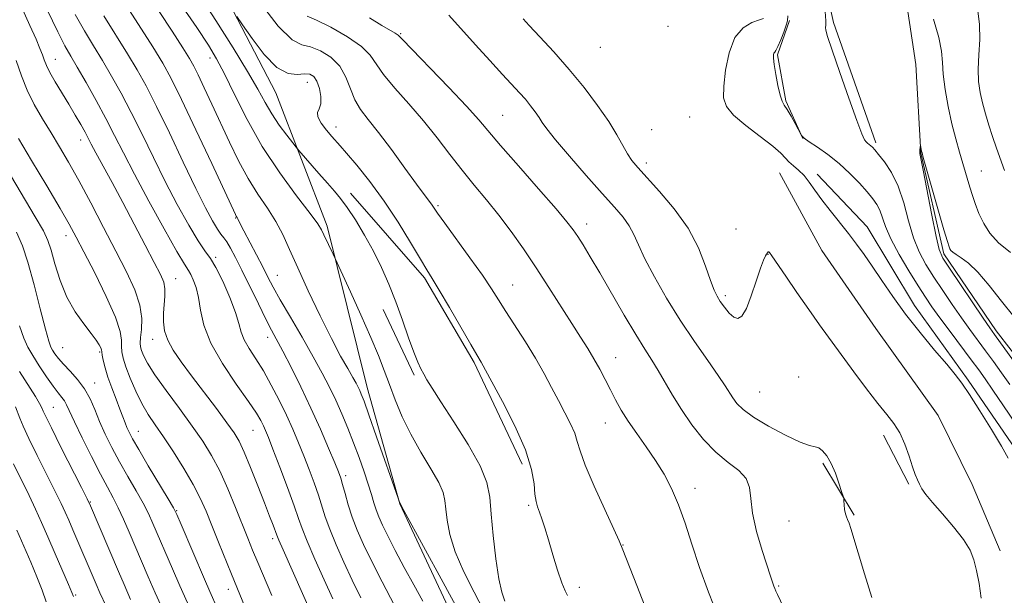
# Model space of a CAD drawing. Extents: x 2069800 to 2072700, y 322300 to 325200.
# Drawn here: x 2070608 to 2070830, y 322853 to 322983 of the extents above; entities that cross this region are included whole.
import ezdxf

# ---------------------------------------------------------------- set-up
doc = ezdxf.new("R2010")
doc.units = 0
doc.header["$MEASUREMENT"] = 0
doc.linetypes.add('rvrstm', pattern=[117.1, 50, -3.9, 0.5, -3.9, 0.5, -3.9, 0.5, -3.9, 50])
for name, color, linetype, lineweight in [('DTM HARD BREAKLINE', 7, 'Continuous', 0), ('DTM SPOT ELEVATION', 2, 'Continuous', 13), ('INDEX CONTOUR', 41, 'Continuous', 13), ('INTERMEDIATE CONTOUR', 44, 'Continuous', 0), ('STREAM - RIVER SINGLE LINE', 142, 'rvrstm', 0)]:
    doc.layers.add(name, color=color, linetype=linetype, lineweight=lineweight)

msp = doc.modelspace()

# ---------------------------------------------------------------- linework, layer by layer
at = {"layer": 'DTM HARD BREAKLINE'}
for points in [[(2070552.05, 323159.01, 1008.06), (2070571.32, 323135.15, 1007.6), (2070585.08, 323111.33, 1007.23), (2070603.04, 323081.98, 1007.05), (2070615.52, 323056.48, 1006.68), (2070628.86, 323032.24, 1007.51), (2070643.48, 323009.26, 1008.88), (2070665.55, 322966.75, 1010.81), (2070677.14, 322936.6, 1013.65), (2070686.15, 322900.13, 1015.39), (2070693.54, 322873.82, 1016.03), (2070707.26, 322844.5, 1016.86), (2070727.3, 322811.74, 1016.4), (2070740.2, 322785.39, 1015.03), (2070753.52, 322759.04, 1013.7), (2070769.75, 322726.31, 1013.65), (2070782.62, 322696.58, 1012.87), (2070797.15, 322663.87, 1012.37), (2070801.83, 322650.58, 1011.77)], [(2070801.18, 322955.42, 993.68), (2070791.61, 322982.65, 993.68), (2070786.9, 323004.05, 994.12), (2070779.56, 323030.82, 995.15), (2070769.53, 323054.94, 995.41), (2070755.4, 323069.3, 995.99), (2070742.6, 323081.87, 997.46), (2070726.68, 323093.14, 996.57), (2070718.31, 323103.89, 995.28)], [(2070781.64, 322983.1, 995.88), (2070778.98, 322975.33, 995.81), (2070780.84, 322964.92, 995.81), (2070784.66, 322956.44, 996.02)], [(2070779.4, 322948.69, 998.94), (2070789, 322931.08, 999.08), (2070801.19, 322913.44, 999.15), (2070815.31, 322893.83, 999.43), (2070822.97, 322878.18, 999.36), (2070829.34, 322863.19, 999.5)], [(2070787.96, 322948.37, 997.53), (2070799.21, 322936.47, 997.38), (2070809.96, 322918.66, 997.48), (2070822.08, 322901.76, 997.78), (2070835.54, 322882.12, 997.58), (2070843.98, 322859.79, 996.94), (2070853.36, 322841.09, 996.4), (2070867.27, 322821.45, 995.61), (2070876.22, 322805.48, 994.88), (2070881.98, 322788.17, 994.63), (2070893.4, 322742.66, 994.24), (2070905, 322718.04, 993.69), (2070916.68, 322702.5, 993.35), (2070930.21, 322691.48, 992.71), (2070945.09, 322678.64, 992.56), (2070956.32, 322664.92, 992.37), (2070966.15, 322650.09, 991.93)], [(2070682.38, 322944.08, 1011.44), (2070699.15, 322924.9, 1010.3), (2070710.41, 322905.76, 1010.25), (2070721.22, 322882.81, 1010.53)], [(2070689.78, 322917.78, 1012.77), (2070696.84, 322902.91, 1012.31)], [(2070802.93, 322889.39, 1000.26), (2070808.68, 322878.3, 1000.12)], [(2070789.24, 322883.01, 1002.28), (2070796.28, 322871.26, 1001.86)]]:
    msp.add_polyline3d(points, dxfattribs=at)
at = {"layer": 'DTM SPOT ELEVATION'}
for p in [(2070754.21, 322981.74, 999.05), (2070693.74, 322980.09, 1003.85), (2070738.88, 322977.05, 998.65), (2070650.63, 322974.64, 1014.6), (2070615.68, 322974.29, 1025.2), (2070672.65, 322969.14, 1010.75), (2070716.8, 322961.67, 1003.05), (2070759.13, 322961.24, 999.25), (2070679.16, 322958.99, 1009.45), (2070750.5, 322958.4, 998.95), (2070621.4, 322956.1, 1026.6), (2070749.31, 322950.9, 999.55), (2070825.02, 322949.09, 994.85), (2070702.23, 322941.26, 1007.75), (2070656.45, 322938.47, 1018.1), (2070735.82, 322937.08, 1003.45), (2070618.05, 322934.45, 1030.6), (2070769.57, 322935.94, 998.65), (2070776.84, 322930.22, 1000.05), (2070651.92, 322929.57, 1021.8), (2070665.84, 322925.52, 1017.1), (2070642.88, 322924.75, 1025.2), (2070719.09, 322923.28, 1007.15), (2070767.19, 322920.89, 999.65), (2070637.64, 322911.04, 1026.6), (2070663.66, 322911.45, 1020.6), (2070617.31, 322909.14, 1033), (2070625.68, 322908.18, 1032.2), (2070742.39, 322906.87, 1005.25), (2070624.59, 322901.13, 1033.3), (2070783.74, 322902.51, 1000.95), (2070774.95, 322899.15, 1000.95), (2070615.23, 322895.61, 1037.1), (2070740.06, 322892.12, 1006.75), (2070634.44, 322890.23, 1031.2), (2070660.39, 322890.45, 1024.9), (2070681.35, 322880.21, 1019.6), (2070760.33, 322877.35, 1005.45), (2070623.56, 322874.27, 1037.9), (2070643.07, 322872.3, 1031.9), (2070722.73, 322873.5, 1010.25), (2070781.58, 322869.98, 1002.85), (2070664.79, 322865.95, 1026.4), (2070743.99, 322864.55, 1007.95), (2070654.77, 322854.48, 1030.6), (2070734.19, 322854.95, 1009.55), (2070779.25, 322855.27, 1003.85), (2070620.29, 322853.26, 1041.8)]:
    msp.add_point(p, dxfattribs=at)
at = {"layer": 'INDEX CONTOUR'}
for points in [[(2070694.208, 322847.245, 1020), (2070689.573, 322856.207, 1020), (2070687.241, 322860.78, 1020), (2070685.374, 322864.622, 1020), (2070683.94, 322867.86, 1020), (2070682.819, 322870.788, 1020), (2070681.909, 322873.613, 1020), (2070681.182, 322876.172, 1020), (2070680.634, 322878.212, 1020), (2070680.216, 322879.644, 1020), (2070679.709, 322881.037, 1020), (2070678.852, 322883.123, 1020), (2070677.453, 322886.437, 1020), (2070675.599, 322890.711, 1020), (2070673.445, 322895.48, 1020), (2070671.159, 322900.285, 1020), (2070668.969, 322904.702, 1020), (2070667.116, 322908.314, 1020), (2070664.579, 322913.071, 1020), (2070663.273, 322915.602, 1020), (2070661.57, 322919.046, 1020), (2070657.86, 322926.64, 1020), (2070656.4, 322929.54, 1020), (2070655.279, 322931.642, 1020), (2070654.427, 322933.069, 1020), (2070653.761, 322933.995, 1020), (2070653.122, 322934.8, 1020), (2070652.336, 322935.917, 1020), (2070651.232, 322937.768, 1020), (2070649.656, 322940.718, 1020), (2070647.459, 322945.123, 1020), (2070644.6, 322951.079, 1020), (2070641.466, 322957.659, 1020), (2070638.558, 322963.677, 1020), (2070636.216, 322968.283, 1020), (2070634.17, 322971.973, 1020), (2070631.996, 322975.576, 1020), (2070626.645, 322984.124, 1020)], [(2070731.463, 322853.15, 1010), (2070730.916, 322854.169, 1010), (2070730.175, 322855.982, 1010), (2070729.212, 322858.867, 1010), (2070728.151, 322862.33, 1010), (2070727.149, 322865.686, 1010), (2070726.33, 322868.386, 1010), (2070725.682, 322870.434, 1010), (2070725.159, 322871.969, 1010), (2070724.724, 322873.172, 1010), (2070724.378, 322874.387, 1010), (2070724.128, 322875.994, 1010), (2070723.911, 322878.34, 1010), (2070723.349, 322881.626, 1010), (2070721.99, 322886.013, 1010), (2070719.596, 322891.446, 1010), (2070716.771, 322896.996, 1010), (2070711.946, 322905.87, 1010), (2070710.955, 322907.523, 1010), (2070709.583, 322909.875, 1010), (2070704.767, 322918.223, 1010), (2070702.47, 322922.163, 1010), (2070700.909, 322924.76, 1010), (2070699.69, 322926.731, 1010), (2070698.204, 322929.171, 1010), (2070695.992, 322932.878, 1010), (2070693.173, 322937.471, 1010), (2070690.011, 322942.269, 1010), (2070686.789, 322946.666, 1010), (2070683.845, 322950.351, 1010), (2070681.537, 322953.086, 1010), (2070680.08, 322954.768, 1010), (2070678.215, 322956.872, 1010), (2070676.997, 322958.292, 1010), (2070675.773, 322959.892, 1010), (2070674.988, 322961.309, 1010), (2070674.941, 322962.307, 1010), (2070675.33, 322963.159, 1010), (2070675.704, 322964.266, 1010), (2070675.705, 322965.888, 1010), (2070675.363, 322967.732, 1010), (2070674.802, 322969.364, 1010), (2070674.109, 322970.441, 1010), (2070673.209, 322970.972, 1010), (2070671.99, 322971.053, 1010), (2070670.357, 322970.89, 1010), (2070668.289, 322971.116, 1010), (2070665.783, 322972.472, 1010), (2070662.925, 322975.38, 1010), (2070660.15, 322978.983, 1010), (2070657.98, 322982.103, 1010), (2070656.719, 322983.964, 1010)], [(2070825.036, 322852.48, 1000), (2070824.536, 322855.833, 1000), (2070823.993, 322858.759, 1000), (2070823.392, 322861.175, 1000), (2070822.493, 322863.381, 1000), (2070821.003, 322865.774, 1000), (2070818.771, 322868.604, 1000), (2070816.239, 322871.542, 1000), (2070813.999, 322874.114, 1000), (2070812.493, 322875.969, 1000), (2070811.598, 322877.257, 1000), (2070811.043, 322878.251, 1000), (2070810.588, 322879.222, 1000), (2070810.111, 322880.442, 1000), (2070809.514, 322882.178, 1000), (2070808.722, 322884.575, 1000), (2070807.742, 322887.291, 1000), (2070806.598, 322889.858, 1000), (2070805.285, 322891.977, 1000), (2070803.682, 322894.019, 1000), (2070801.641, 322896.525, 1000), (2070799.089, 322899.858, 1000), (2070796.258, 322903.693, 1000), (2070788.491, 322914.302, 1000), (2070786.011, 322917.773, 1000), (2070783.364, 322921.584, 1000), (2070780.85, 322925.264, 1000), (2070777.714, 322929.903, 1000), (2070777.185, 322930.643, 1000), (2070776.978, 322930.816, 1000), (2070776.834, 322930.768, 1000), (2070776.678, 322930.588, 1000), (2070776.485, 322930.3, 1000), (2070776.218, 322929.858, 1000), (2070775.796, 322928.926, 1000), (2070775.127, 322927.097, 1000), (2070774.164, 322924.179, 1000), (2070773.036, 322920.843, 1000), (2070771.916, 322917.976, 1000), (2070770.929, 322916.279, 1000), (2070770.015, 322915.704, 1000), (2070769.067, 322916.017, 1000), (2070768.018, 322916.97, 1000), (2070766.959, 322918.262, 1000), (2070766.023, 322919.579, 1000), (2070765.289, 322920.745, 1000), (2070764.619, 322922.144, 1000), (2070763.82, 322924.3, 1000), (2070762.701, 322927.571, 1000), (2070761.068, 322931.664, 1000), (2070758.728, 322936.122, 1000), (2070755.63, 322940.506, 1000), (2070752.291, 322944.455, 1000), (2070747.354, 322949.826, 1000), (2070746.033, 322951.426, 1000), (2070745.023, 322952.948, 1000), (2070742.631, 322957.248, 1000), (2070740.787, 322960.261, 1000), (2070738.285, 322963.895, 1000), (2070735.252, 322967.92, 1000), (2070731.876, 322972.046, 1000), (2070728.391, 322975.976, 1000), (2070725.209, 322979.392, 1000), (2070722.787, 322981.969, 1000), (2070721.428, 322983.503, 1000)], [(2070659.27, 322848.708, 1030), (2070655.472, 322857.97, 1030), (2070652.563, 322865.173, 1030), (2070651.044, 322868.962, 1030), (2070649.744, 322872.177, 1030), (2070648.447, 322875.103, 1030), (2070646.839, 322878.214, 1030), (2070644.726, 322881.82, 1030), (2070642.356, 322885.582, 1030), (2070640.096, 322888.995, 1030), (2070638.224, 322891.72, 1030), (2070636.663, 322894.061, 1030), (2070635.25, 322896.486, 1030), (2070633.871, 322899.311, 1030), (2070632.613, 322902.242, 1030), (2070631.621, 322904.834, 1030), (2070630.992, 322906.765, 1030), (2070630.68, 322908.201, 1030), (2070630.603, 322909.436, 1030), (2070630.613, 322910.802, 1030), (2070630.316, 322912.816, 1030), (2070629.255, 322916.038, 1030), (2070627.167, 322920.738, 1030), (2070624.563, 322926.036, 1030), (2070622.146, 322930.762, 1030), (2070620.386, 322934.15, 1030), (2070618.819, 322937.027, 1030), (2070616.747, 322940.628, 1030), (2070613.723, 322945.75, 1030), (2070610.317, 322951.468, 1030), (2070607.35, 322956.421, 1030)], [(2070627.128, 322850.694, 1040), (2070625.742, 322853.745, 1040), (2070624.885, 322855.678, 1040), (2070619.621, 322867.994, 1040), (2070618.699, 322870.122, 1040), (2070617.902, 322871.934, 1040), (2070616.992, 322873.902, 1040), (2070615.662, 322876.631, 1040), (2070611.583, 322884.781, 1040), (2070609.686, 322888.637, 1040), (2070608.419, 322891.36, 1040), (2070607.656, 322893.171, 1040), (2070606.674, 322895.784, 1040)]]:
    msp.add_polyline3d(points, dxfattribs=at)
at = {"layer": 'INTERMEDIATE CONTOUR'}
for points in [[(2070678.403, 322852.356, 1024), (2070676.43, 322856.665, 1024), (2070674.351, 322861.338, 1024), (2070672.606, 322865.404, 1024), (2070671.482, 322868.23, 1024), (2070670.657, 322870.542, 1024), (2070669.655, 322873.401, 1024), (2070668.15, 322877.516, 1024), (2070666.416, 322882.147, 1024), (2070664.877, 322886.199, 1024), (2070663.846, 322888.857, 1024), (2070663.205, 322890.429, 1024), (2070662.723, 322891.503, 1024), (2070662.148, 322892.646, 1024), (2070661.141, 322894.327, 1024), (2070659.34, 322896.994, 1024), (2070656.579, 322900.901, 1024), (2070653.474, 322905.528, 1024), (2070650.839, 322910.166, 1024), (2070649.271, 322914.231, 1024), (2070648.497, 322917.646, 1024), (2070648.032, 322920.465, 1024), (2070647.486, 322922.733, 1024), (2070646.87, 322924.473, 1024), (2070646.293, 322925.692, 1024), (2070645.763, 322926.574, 1024), (2070644.881, 322927.972, 1024), (2070643.148, 322930.906, 1024), (2070640.276, 322935.997, 1024), (2070636.825, 322942.267, 1024), (2070633.565, 322948.336, 1024), (2070631.063, 322953.171, 1024), (2070629.066, 322957.13, 1024), (2070627.115, 322960.917, 1024), (2070624.887, 322965.025, 1024), (2070622.603, 322969.089, 1024), (2070620.615, 322972.531, 1024), (2070619.142, 322975.043, 1024), (2070617.841, 322977.379, 1024), (2070616.232, 322980.56, 1024), (2070611.433, 322990.576, 1024)], [(2070717.291, 322851.836, 1012), (2070716.607, 322853.841, 1012), (2070715.93, 322856.91, 1012), (2070715.265, 322861.431, 1012), (2070714.671, 322866.647, 1012), (2070714.221, 322871.517, 1012), (2070713.888, 322875.326, 1012), (2070713.232, 322878.662, 1012), (2070711.711, 322882.439, 1012), (2070709.016, 322887.25, 1012), (2070705.773, 322892.406, 1012), (2070702.84, 322896.897, 1012), (2070700.876, 322899.969, 1012), (2070699.707, 322901.888, 1012), (2070698.967, 322903.179, 1012), (2070698.328, 322904.345, 1012), (2070697.623, 322905.838, 1012), (2070696.728, 322908.091, 1012), (2070695.558, 322911.38, 1012), (2070694.171, 322915.359, 1012), (2070692.664, 322919.523, 1012), (2070691.103, 322923.474, 1012), (2070689.444, 322927.232, 1012), (2070687.613, 322930.922, 1012), (2070685.587, 322934.595, 1012), (2070683.536, 322938.004, 1012), (2070681.687, 322940.829, 1012), (2070680.174, 322942.887, 1012), (2070678.779, 322944.547, 1012), (2070677.2, 322946.314, 1012), (2070675.253, 322948.52, 1012), (2070670.739, 322953.736, 1012), (2070670.14, 322954.459, 1012), (2070669.349, 322955.453, 1012), (2070667.999, 322957.179, 1012), (2070666.295, 322959.465, 1012), (2070664.588, 322961.98, 1012), (2070663.089, 322964.539, 1012), (2070661.443, 322967.551, 1012), (2070659.151, 322971.57, 1012), (2070655.883, 322976.931, 1012), (2070651.979, 322983.096, 1012), (2070647.947, 322989.307, 1012)], [(2070673.889, 322848.327, 1026), (2070667.161, 322863.467, 1026), (2070666.216, 322865.638, 1026), (2070665.756, 322866.761, 1026), (2070664.925, 322869, 1026), (2070664.132, 322871.082, 1026), (2070662.983, 322874.053, 1026), (2070661.472, 322877.911, 1026), (2070659.832, 322882.01, 1026), (2070658.358, 322885.548, 1026), (2070657.218, 322887.993, 1026), (2070656.074, 322889.919, 1026), (2070654.462, 322892.171, 1026), (2070652.078, 322895.349, 1026), (2070646.463, 322902.764, 1026), (2070644.127, 322905.902, 1026), (2070642.331, 322908.535, 1026), (2070641.087, 322910.835, 1026), (2070640.382, 322912.954, 1026), (2070640.104, 322914.967, 1026), (2070640.117, 322916.933, 1026), (2070640.445, 322920.748, 1026), (2070640.457, 322922.421, 1026), (2070640.165, 322923.919, 1026), (2070639.416, 322925.71, 1026), (2070638.054, 322928.378, 1026), (2070636.008, 322932.302, 1026), (2070633.521, 322937.041, 1026), (2070630.916, 322941.95, 1026), (2070628.489, 322946.455, 1026), (2070624.827, 322953.186, 1026), (2070623.801, 322955.114, 1026), (2070623.092, 322956.473, 1026), (2070622.377, 322957.81, 1026), (2070621.406, 322959.557, 1026), (2070620.168, 322961.711, 1026), (2070618.722, 322964.153, 1026), (2070615.655, 322969.234, 1026), (2070614.44, 322971.362, 1026), (2070613.655, 322972.949, 1026), (2070613.162, 322974.189, 1026), (2070612.741, 322975.365, 1026), (2070612.183, 322976.784, 1026), (2070611.298, 322978.844, 1026), (2070609.9, 322981.964, 1026), (2070607.909, 322986.315, 1026)], [(2070698.731, 322851.836, 1018), (2070696.695, 322855.507, 1018), (2070694.564, 322859.437, 1018), (2070692.533, 322863.269, 1018), (2070690.829, 322866.568, 1018), (2070689.609, 322869.029, 1018), (2070688.782, 322870.871, 1018), (2070688.188, 322872.444, 1018), (2070687.674, 322874.067, 1018), (2070687.122, 322875.944, 1018), (2070686.418, 322878.248, 1018), (2070685.48, 322881.087, 1018), (2070684.35, 322884.299, 1018), (2070683.098, 322887.656, 1018), (2070681.785, 322890.966, 1018), (2070680.437, 322894.17, 1018), (2070679.062, 322897.246, 1018), (2070677.643, 322900.23, 1018), (2070676.015, 322903.4, 1018), (2070673.982, 322907.096, 1018), (2070671.461, 322911.48, 1018), (2070668.818, 322916.005, 1018), (2070666.529, 322919.951, 1018), (2070664.925, 322922.828, 1018), (2070663.741, 322925.079, 1018), (2070662.561, 322927.377, 1018), (2070658.274, 322935.571, 1018), (2070657.494, 322937.112, 1018), (2070656.937, 322938.291, 1018), (2070656.808, 322938.533, 1018), (2070656.583, 322938.894, 1018), (2070656.396, 322939.264, 1018), (2070651.034, 322950.756, 1018), (2070647.453, 322958.384, 1018), (2070644.183, 322965.263, 1018), (2070641.851, 322969.974, 1018), (2070639.95, 322973.423, 1018), (2070637.686, 322977.099, 1018), (2070631.046, 322987.496, 1018)], [(2070712.45, 322849.795, 1014), (2070710.363, 322853.866, 1014), (2070708.071, 322858.456, 1014), (2070706.105, 322862.964, 1014), (2070704.864, 322866.886, 1014), (2070704.232, 322870.12, 1014), (2070703.958, 322872.66, 1014), (2070703.777, 322874.597, 1014), (2070703.361, 322876.406, 1014), (2070702.361, 322878.659, 1014), (2070700.562, 322881.769, 1014), (2070698.294, 322885.523, 1014), (2070696.016, 322889.55, 1014), (2070694.094, 322893.526, 1014), (2070692.527, 322897.306, 1014), (2070691.219, 322900.788, 1014), (2070690.041, 322903.983, 1014), (2070688.744, 322907.345, 1014), (2070687.038, 322911.437, 1014), (2070684.784, 322916.538, 1014), (2070682.406, 322921.77, 1014), (2070678.459, 322930.299, 1014), (2070676.407, 322934.652, 1014), (2070675.873, 322935.757, 1014), (2070675.023, 322937.101, 1014), (2070673.269, 322939.473, 1014), (2070670.233, 322943.44, 1014), (2070666.398, 322948.669, 1014), (2070662.463, 322954.606, 1014), (2070659.008, 322960.695, 1014), (2070656.154, 322966.363, 1014), (2070653.903, 322971.035, 1014), (2070652.142, 322974.44, 1014), (2070650.287, 322977.51, 1014), (2070647.64, 322981.486, 1014), (2070643.762, 322987.178, 1014)], [(2070749.578, 322849.198, 1008), (2070747.118, 322855.377, 1008), (2070744.013, 322863.404, 1008), (2070743.166, 322865.436, 1008), (2070741.944, 322868.115, 1008), (2070739.899, 322872.546, 1008), (2070737.506, 322877.839, 1008), (2070735.473, 322882.611, 1008), (2070734.305, 322885.84, 1008), (2070733.69, 322887.961, 1008), (2070733.11, 322889.771, 1008), (2070732.162, 322891.916, 1008), (2070730.882, 322894.433, 1008), (2070729.419, 322897.211, 1008), (2070727.878, 322900.165, 1008), (2070726.187, 322903.325, 1008), (2070724.23, 322906.751, 1008), (2070721.966, 322910.434, 1008), (2070717.558, 322917.314, 1008), (2070715.907, 322919.945, 1008), (2070714.307, 322922.455, 1008), (2070712.246, 322925.501, 1008), (2070709.415, 322929.471, 1008), (2070703.718, 322937.299, 1008), (2070702.104, 322939.56, 1008), (2070700.718, 322941.555, 1008), (2070699.064, 322943.723, 1008), (2070697.32, 322946.086, 1008), (2070694.711, 322949.701, 1008), (2070691.664, 322953.899, 1008), (2070688.754, 322957.785, 1008), (2070686.437, 322960.705, 1008), (2070684.701, 322962.975, 1008), (2070683.414, 322965.152, 1008), (2070682.41, 322967.65, 1008), (2070681.376, 322970.293, 1008), (2070679.961, 322972.76, 1008), (2070677.944, 322974.776, 1008), (2070675.606, 322976.246, 1008), (2070673.358, 322977.12, 1008), (2070671.416, 322977.577, 1008), (2070669.235, 322978.704, 1008), (2070666.076, 322981.817, 1008), (2070661.519, 322987.682, 1008)], [(2070684.781, 322852.61, 1022), (2070682.822, 322856.568, 1022), (2070680.902, 322860.644, 1022), (2070679.146, 322864.599, 1022), (2070677.713, 322868.096, 1022), (2070676.695, 322870.922, 1022), (2070675.145, 322875.807, 1022), (2070674.183, 322878.58, 1022), (2070673.063, 322881.592, 1022), (2070671.864, 322884.661, 1022), (2070670.643, 322887.66, 1022), (2070669.349, 322890.675, 1022), (2070667.906, 322893.844, 1022), (2070666.265, 322897.242, 1022), (2070664.498, 322900.671, 1022), (2070662.703, 322903.868, 1022), (2070660.988, 322906.623, 1022), (2070659.496, 322908.951, 1022), (2070658.381, 322910.921, 1022), (2070657.704, 322912.667, 1022), (2070657.168, 322914.577, 1022), (2070656.387, 322917.105, 1022), (2070655.094, 322920.495, 1022), (2070653.511, 322924.15, 1022), (2070651.981, 322927.263, 1022), (2070650.727, 322929.322, 1022), (2070649.507, 322931, 1022), (2070647.957, 322933.263, 1022), (2070645.818, 322936.839, 1022), (2070643.248, 322941.487, 1022), (2070640.512, 322946.729, 1022), (2070637.832, 322952.125, 1022), (2070635.267, 322957.394, 1022), (2070632.836, 322962.297, 1022), (2070630.552, 322966.654, 1022), (2070628.386, 322970.531, 1022), (2070626.306, 322974.054, 1022), (2070624.273, 322977.376, 1022), (2070622.243, 322980.751, 1022), (2070620.166, 322984.463, 1022)], [(2070706.684, 322849.978, 1016), (2070703.368, 322856.078, 1016), (2070694.464, 322872.342, 1016), (2070693.793, 322873.593, 1016), (2070693.432, 322874.42, 1016), (2070693.164, 322875.141, 1016), (2070688.321, 322889, 1016), (2070686.585, 322893.923, 1016), (2070685.469, 322897.013, 1016), (2070684.857, 322898.615, 1016), (2070684.495, 322899.456, 1016), (2070684.147, 322900.178, 1016), (2070683.665, 322901.09, 1016), (2070682.912, 322902.42, 1016), (2070681.77, 322904.393, 1016), (2070680.18, 322907.245, 1016), (2070678.097, 322911.21, 1016), (2070675.55, 322916.338, 1016), (2070672.874, 322921.946, 1016), (2070670.482, 322927.164, 1016), (2070668.65, 322931.341, 1016), (2070667.135, 322934.697, 1016), (2070665.562, 322937.67, 1016), (2070663.646, 322940.65, 1016), (2070661.479, 322943.833, 1016), (2070659.243, 322947.37, 1016), (2070657.087, 322951.351, 1016), (2070655.021, 322955.62, 1016), (2070651.091, 322964.149, 1016), (2070649.358, 322967.864, 1016), (2070647.975, 322970.779, 1016), (2070646.984, 322972.766, 1016), (2070645.985, 322974.52, 1016), (2070644.467, 322976.939, 1016), (2070642.085, 322980.64, 1016), (2070639.177, 322985.117, 1016)], [(2070765.655, 322848.115, 1006), (2070763.387, 322853.843, 1006), (2070761.323, 322859.472, 1006), (2070759.579, 322864.706, 1006), (2070758.05, 322869.447, 1006), (2070756.576, 322873.645, 1006), (2070755.014, 322877.295, 1006), (2070753.3, 322880.562, 1006), (2070751.386, 322883.66, 1006), (2070749.276, 322886.742, 1006), (2070747.142, 322889.742, 1006), (2070745.211, 322892.535, 1006), (2070743.644, 322895.043, 1006), (2070742.35, 322897.358, 1006), (2070741.177, 322899.619, 1006), (2070739.995, 322901.931, 1006), (2070738.764, 322904.277, 1006), (2070737.465, 322906.609, 1006), (2070736.06, 322908.937, 1006), (2070734.432, 322911.504, 1006), (2070732.442, 322914.611, 1006), (2070727.255, 322922.765, 1006), (2070724.375, 322927.197, 1006), (2070721.52, 322931.439, 1006), (2070718.707, 322935.417, 1006), (2070715.924, 322939.111, 1006), (2070713.159, 322942.54, 1006), (2070710.406, 322945.855, 1006), (2070707.662, 322949.239, 1006), (2070704.903, 322952.83, 1006), (2070702.032, 322956.589, 1006), (2070698.933, 322960.431, 1006), (2070695.592, 322964.243, 1006), (2070692.403, 322967.798, 1006), (2070689.865, 322970.845, 1006), (2070686.885, 322975.232, 1006), (2070684.9, 322977.216, 1006), (2070681.714, 322979.425, 1006), (2070677.995, 322981.56, 1006), (2070674.725, 322983.187, 1006), (2070672.599, 322984.081, 1006)], [(2070783.133, 322844.562, 1004), (2070778.957, 322853.314, 1004), (2070778.589, 322854.117, 1004), (2070778.338, 322854.695, 1004), (2070778.138, 322855.196, 1004), (2070777.965, 322855.684, 1004), (2070777.4, 322857.466, 1004), (2070775.515, 322863.283, 1004), (2070774.246, 322867.573, 1004), (2070773.292, 322871.706, 1004), (2070772.908, 322875.005, 1004), (2070772.649, 322877.536, 1004), (2070771.906, 322879.562, 1004), (2070770.229, 322881.347, 1004), (2070767.821, 322883.21, 1004), (2070765.053, 322885.482, 1004), (2070762.255, 322888.384, 1004), (2070759.598, 322891.707, 1004), (2070757.218, 322895.136, 1004), (2070755.207, 322898.393, 1004), (2070751.991, 322903.993, 1004), (2070750.548, 322906.306, 1004), (2070748.936, 322908.801, 1004), (2070746.898, 322912.079, 1004), (2070744.29, 322916.5, 1004), (2070738.761, 322926.071, 1004), (2070736.623, 322929.687, 1004), (2070734.998, 322932.343, 1004), (2070733.781, 322934.263, 1004), (2070732.765, 322935.771, 1004), (2070731.36, 322937.581, 1004), (2070728.88, 322940.505, 1004), (2070724.945, 322945.014, 1004), (2070720.389, 322950.208, 1004), (2070716.359, 322954.844, 1004), (2070711.435, 322960.647, 1004), (2070708.676, 322963.694, 1004), (2070704.618, 322967.963, 1004), (2070694.176, 322978.763, 1004), (2070693.179, 322979.746, 1004), (2070692.487, 322980.235, 1004), (2070689.52, 322981.968, 1004), (2070686.732, 322983.659, 1004)], [(2070800.307, 322852.666, 1002), (2070798.664, 322858.046, 1002), (2070797.196, 322862.793, 1002), (2070795.562, 322868.225, 1002), (2070795.15, 322869.48, 1002), (2070794.812, 322870.275, 1002), (2070794.528, 322870.896, 1002), (2070794.303, 322871.605, 1002), (2070794.144, 322872.575, 1002), (2070794.04, 322873.628, 1002), (2070793.978, 322874.493, 1002), (2070793.929, 322875.028, 1002), (2070793.797, 322875.582, 1002), (2070793.468, 322876.63, 1002), (2070792.862, 322878.479, 1002), (2070792.039, 322880.771, 1002), (2070791.093, 322882.978, 1002), (2070790.114, 322884.671, 1002), (2070789.159, 322885.814, 1002), (2070788.283, 322886.461, 1002), (2070787.445, 322886.737, 1002), (2070786.222, 322887.032, 1002), (2070784.091, 322887.803, 1002), (2070780.773, 322889.349, 1002), (2070776.939, 322891.373, 1002), (2070773.503, 322893.422, 1002), (2070771.161, 322895.14, 1002), (2070769.738, 322896.55, 1002), (2070768.846, 322897.768, 1002), (2070767.128, 322900.512, 1002), (2070765.568, 322902.837, 1002), (2070763.178, 322906.238, 1002), (2070760.195, 322910.511, 1002), (2070756.987, 322915.327, 1002), (2070753.89, 322920.338, 1002), (2070751.152, 322925.119, 1002), (2070748.993, 322929.225, 1002), (2070747.534, 322932.348, 1002), (2070746.483, 322934.712, 1002), (2070745.448, 322936.677, 1002), (2070744.064, 322938.612, 1002), (2070742.092, 322940.919, 1002), (2070739.318, 322944.008, 1002), (2070735.706, 322948.07, 1002), (2070731.908, 322952.416, 1002), (2070728.746, 322956.134, 1002), (2070726.815, 322958.567, 1002), (2070725.775, 322960.054, 1002), (2070725.057, 322961.185, 1002), (2070724.195, 322962.437, 1002), (2070723.142, 322963.832, 1002), (2070721.955, 322965.277, 1002), (2070720.642, 322966.75, 1002), (2070716.807, 322970.867, 1002), (2070713.909, 322974.022, 1002), (2070710.647, 322977.616, 1002), (2070704.676, 322984.269, 1002)], [(2070831.087, 322884.194, 998), (2070829.59, 322886.834, 998), (2070827.334, 322890.616, 998), (2070824.745, 322894.829, 998), (2070822.397, 322898.537, 998), (2070820.666, 322901.103, 998), (2070819.141, 322903.095, 998), (2070817.218, 322905.38, 998), (2070814.472, 322908.606, 998), (2070811.211, 322912.533, 998), (2070807.924, 322916.696, 998), (2070805.011, 322920.691, 998), (2070802.515, 322924.341, 998), (2070800.388, 322927.525, 998), (2070798.558, 322930.192, 998), (2070796.839, 322932.563, 998), (2070795.021, 322934.925, 998), (2070790.86, 322940.107, 998), (2070788.949, 322942.582, 998), (2070787.414, 322944.732, 998), (2070786.146, 322946.543, 998), (2070784.966, 322948.036, 998), (2070783.744, 322949.247, 998), (2070782.562, 322950.25, 998), (2070781.552, 322951.13, 998), (2070780.738, 322952.003, 998), (2070779.699, 322953.097, 998), (2070777.907, 322954.67, 998), (2070775.066, 322956.865, 998), (2070771.818, 322959.356, 998), (2070769.042, 322961.705, 998), (2070767.41, 322963.649, 998), (2070766.778, 322965.622, 998), (2070766.795, 322968.235, 998), (2070767.19, 322971.848, 998), (2070767.997, 322975.813, 998), (2070769.325, 322979.235, 998), (2070771.188, 322981.437, 998), (2070773.194, 322982.621, 998), (2070774.858, 322983.209, 998), (2070775.817, 322983.561, 998)], [(2070832.758, 322892.022, 996), (2070830.045, 322896.005, 996), (2070827.677, 322899.531, 996), (2070825.939, 322902.079, 996), (2070824.477, 322904.128, 996), (2070822.782, 322906.409, 996), (2070817.969, 322912.798, 996), (2070815.651, 322915.908, 996), (2070813.886, 322918.352, 996), (2070812.393, 322920.548, 996), (2070810.744, 322923.119, 996), (2070808.656, 322926.479, 996), (2070806.443, 322930.22, 996), (2070804.567, 322933.723, 996), (2070803.36, 322936.503, 996), (2070802.086, 322940.218, 996), (2070801.424, 322941.529, 996), (2070800.506, 322942.808, 996), (2070799.215, 322944.336, 996), (2070797.475, 322946.304, 996), (2070795.347, 322948.539, 996), (2070792.933, 322950.776, 996), (2070790.375, 322952.78, 996), (2070787.985, 322954.444, 996), (2070786.119, 322955.691, 996), (2070785.026, 322956.479, 996), (2070784.538, 322956.907, 996), (2070784.38, 322957.111, 996), (2070784.299, 322957.249, 996), (2070782.955, 322959.77, 996), (2070782.032, 322961.455, 996), (2070781.158, 322962.95, 996), (2070780.498, 322963.96, 996), (2070779.995, 322964.867, 996), (2070779.532, 322966.226, 996), (2070779.035, 322968.389, 996), (2070778.561, 322970.908, 996), (2070778.206, 322973.13, 996), (2070778.041, 322974.558, 996), (2070778.039, 322975.314, 996), (2070778.147, 322975.67, 996), (2070778.33, 322975.906, 996), (2070778.621, 322976.314, 996), (2070779.072, 322977.192, 996), (2070779.696, 322978.701, 996), (2070780.364, 322980.476, 996), (2070780.908, 322982.015, 996), (2070781.21, 322983.038, 996), (2070781.334, 322984.144, 996)], [(2070831.461, 322900.814, 994), (2070829.621, 322903.441, 994), (2070827.803, 322905.975, 994), (2070826.016, 322908.413, 994), (2070822.464, 322913.207, 994), (2070820.544, 322915.874, 994), (2070818.453, 322918.879, 994), (2070816.315, 322922.041, 994), (2070814.292, 322925.108, 994), (2070812.517, 322927.933, 994), (2070810.997, 322930.775, 994), (2070809.707, 322933.995, 994), (2070808.597, 322937.812, 994), (2070807.507, 322941.865, 994), (2070806.253, 322945.65, 994), (2070804.729, 322948.753, 994), (2070803.152, 322951.122, 994), (2070801.816, 322952.795, 994), (2070800.938, 322953.838, 994), (2070800.409, 322954.43, 994), (2070800.043, 322954.779, 994), (2070799.324, 322955.343, 994), (2070798.981, 322955.653, 994), (2070798.628, 322956.15, 994), (2070798.03, 322957.501, 994), (2070796.902, 322960.489, 994), (2070795.1, 322965.506, 994), (2070793.046, 322971.343, 994), (2070791.301, 322976.391, 994), (2070790.291, 322979.44, 994), (2070789.89, 322980.876, 994), (2070789.834, 322981.484, 994), (2070789.883, 322982.007, 994), (2070789.896, 322983.032, 994), (2070789.756, 322985.104, 994)], [(2070814.21, 322983.412, 994), (2070815.426, 322979.229, 994), (2070816.026, 322976.129, 994), (2070816.24, 322973.627, 994), (2070816.432, 322970.943, 994), (2070816.883, 322967.513, 994), (2070817.569, 322963.617, 994), (2070818.389, 322959.751, 994), (2070819.249, 322956.314, 994), (2070820.094, 322953.321, 994), (2070822.228, 322946.157, 994), (2070822.896, 322943.994, 994), (2070823.639, 322941.76, 994), (2070824.519, 322939.486, 994), (2070825.598, 322937.235, 994), (2070826.974, 322935.046, 994), (2070828.897, 322932.863, 994), (2070831.652, 322930.609, 994)], [(2070824.224, 322985.244, 996), (2070824.668, 322982.176, 996), (2070824.69, 322978.808, 996), (2070824.495, 322975.348, 996), (2070824.34, 322972.111, 996), (2070824.433, 322969.32, 996), (2070824.768, 322966.845, 996), (2070825.293, 322964.466, 996), (2070825.956, 322962.007, 996), (2070826.729, 322959.455, 996), (2070827.587, 322956.84, 996), (2070828.5, 322954.201, 996), (2070830.298, 322949.168, 996)], [(2070664.654, 322853.079, 1028), (2070661.462, 322860.537, 1028), (2070660.264, 322863.395, 1028), (2070659.163, 322866.101, 1028), (2070656.398, 322873.042, 1028), (2070654.649, 322877.262, 1028), (2070652.829, 322881.298, 1028), (2070651.016, 322884.765, 1028), (2070649.035, 322887.975, 1028), (2070646.645, 322891.414, 1028), (2070643.737, 322895.385, 1028), (2070640.736, 322899.459, 1028), (2070638.2, 322903.023, 1028), (2070636.546, 322905.611, 1028), (2070635.629, 322907.342, 1028), (2070635.161, 322908.485, 1028), (2070634.909, 322909.317, 1028), (2070634.828, 322910.173, 1028), (2070634.919, 322911.399, 1028), (2070635.134, 322913.266, 1028), (2070635.197, 322915.753, 1028), (2070634.776, 322918.765, 1028), (2070633.616, 322922.242, 1028), (2070631.771, 322926.267, 1028), (2070629.375, 322930.961, 1028), (2070626.585, 322936.317, 1028), (2070623.68, 322941.839, 1028), (2070620.959, 322946.902, 1028), (2070618.643, 322951.055, 1028), (2070616.624, 322954.516, 1028), (2070614.712, 322957.676, 1028), (2070612.774, 322960.853, 1028), (2070610.914, 322964.079, 1028), (2070609.292, 322967.313, 1028), (2070607.991, 322970.567, 1028), (2070606.79, 322974.058, 1028)], [(2070836.633, 322900.176, 992), (2070828.013, 322912.125, 992), (2070826.96, 322913.615, 992), (2070825.436, 322915.84, 992), (2070817.841, 322927.098, 992), (2070816.378, 322929.387, 992), (2070815.55, 322931.33, 992), (2070814.846, 322934.268, 992), (2070813.888, 322939.054, 992), (2070811.914, 322949.276, 992), (2070811.158, 322953.044, 992), (2070811.114, 322953.451, 992), (2070811.14, 322953.864, 992), (2070811.27, 322954.918, 992), (2070811.293, 322954.921, 992), (2070811.553, 322953.528, 992), (2070811.643, 322953.144, 992), (2070811.928, 322952.121, 992), (2070816.604, 322935.755, 992), (2070817.373, 322933.114, 992), (2070817.751, 322931.914, 992), (2070817.954, 322931.442, 992), (2070818.185, 322931.091, 992), (2070818.6, 322930.692, 992), (2070819.339, 322930.181, 992), (2070820.522, 322929.453, 992), (2070822.17, 322928.231, 992), (2070824.279, 322926.194, 992), (2070826.814, 322923.178, 992), (2070829.599, 322919.63, 992), (2070832.426, 322916.15, 992)], [(2070652.357, 322850.101, 1032), (2070650.625, 322854.028, 1032), (2070649.418, 322856.798, 1032), (2070644.094, 322869.182, 1032), (2070643.121, 322871.413, 1032), (2070642.353, 322872.928, 1032), (2070641.16, 322874.961, 1032), (2070636.693, 322882.432, 1032), (2070634.524, 322886.098, 1032), (2070633.116, 322888.548, 1032), (2070632.329, 322890.038, 1032), (2070631.862, 322891.091, 1032), (2070631.446, 322892.172, 1032), (2070630.952, 322893.505, 1032), (2070630.285, 322895.258, 1032), (2070629.395, 322897.51, 1032), (2070628.422, 322900.025, 1032), (2070627.546, 322902.48, 1032), (2070626.916, 322904.596, 1032), (2070626.514, 322906.278, 1032), (2070626.287, 322907.472, 1032), (2070626.173, 322908.181, 1032), (2070626.082, 322908.62, 1032), (2070625.92, 322909.06, 1032), (2070625.58, 322909.744, 1032), (2070624.919, 322910.809, 1032), (2070623.782, 322912.367, 1032), (2070622.102, 322914.503, 1032), (2070620.142, 322917.231, 1032), (2070618.258, 322920.538, 1032), (2070616.731, 322924.315, 1032), (2070615.568, 322928.062, 1032), (2070614.705, 322931.186, 1032), (2070613.998, 322933.38, 1032), (2070612.983, 322935.513, 1032), (2070611.114, 322938.746, 1032), (2070604.53, 322949.778, 1032)], [(2070646.881, 322848.454, 1034), (2070643.845, 322855.272, 1034), (2070642.171, 322859.113, 1034), (2070637.746, 322869.408, 1034), (2070636.717, 322871.644, 1034), (2070635.516, 322873.963, 1034), (2070633.921, 322876.793, 1034), (2070632.07, 322880.006, 1034), (2070630.19, 322883.336, 1034), (2070628.471, 322886.556, 1034), (2070626.962, 322889.607, 1034), (2070625.675, 322892.468, 1034), (2070624.586, 322895.123, 1034), (2070623.52, 322897.579, 1034), (2070622.265, 322899.846, 1034), (2070620.692, 322901.927, 1034), (2070619.004, 322903.787, 1034), (2070617.486, 322905.388, 1034), (2070616.357, 322906.699, 1034), (2070615.581, 322907.742, 1034), (2070615.055, 322908.549, 1034), (2070614.659, 322909.28, 1034), (2070614.195, 322910.608, 1034), (2070613.446, 322913.331, 1034), (2070612.277, 322917.9, 1034), (2070610.863, 322923.365, 1034), (2070609.458, 322928.432, 1034), (2070608.212, 322932.185, 1034), (2070606.853, 322935.242, 1034)], [(2070641.987, 322845.498, 1036), (2070638.273, 322853.746, 1036), (2070636.684, 322857.348, 1036), (2070635.174, 322860.838, 1036), (2070632.372, 322867.403, 1036), (2070631.081, 322870.359, 1036), (2070629.872, 322872.966, 1036), (2070628.718, 322875.227, 1036), (2070627.447, 322877.581, 1036), (2070625.855, 322880.573, 1036), (2070623.843, 322884.512, 1036), (2070621.738, 322888.75, 1036), (2070619.972, 322892.405, 1036), (2070618.21, 322896.231, 1036), (2070617.726, 322897.113, 1036), (2070617.135, 322897.9, 1036), (2070616.312, 322898.905, 1036), (2070615.162, 322900.408, 1036), (2070613.658, 322902.565, 1036), (2070612.023, 322905.039, 1036), (2070610.546, 322907.366, 1036), (2070609.426, 322909.278, 1036), (2070608.517, 322911.286, 1036), (2070607.587, 322914.094, 1036)], [(2070632.7, 322852.22, 1038), (2070631.198, 322855.58, 1038), (2070629.917, 322858.526, 1038), (2070623.598, 322873.412, 1038), (2070622.863, 322874.973, 1038), (2070621.596, 322877.491, 1038), (2070616.933, 322886.68, 1038), (2070614.765, 322890.979, 1038), (2070613.488, 322893.56, 1038), (2070612.926, 322894.763, 1038), (2070612.54, 322895.717, 1038), (2070612.101, 322896.536, 1038), (2070611.147, 322898.105, 1038), (2070607.551, 322903.738, 1038)], [(2070619.759, 322852.907, 1042), (2070619.403, 322853.766, 1042), (2070618.646, 322855.562, 1042), (2070615.659, 322862.504, 1042), (2070613.99, 322866.355, 1042), (2070612.55, 322869.647, 1042), (2070611.212, 322872.619, 1042), (2070609.754, 322875.709, 1042), (2070606.233, 322882.879, 1042)], [(2070613.618, 322851.676, 1044), (2070612.693, 322854.309, 1044), (2070611.519, 322857.316, 1044), (2070610.108, 322860.68, 1044), (2070608.566, 322864.241, 1044), (2070606.986, 322867.849, 1044)]]:
    msp.add_polyline3d(points, dxfattribs=at)
at = {"layer": 'STREAM - RIVER SINGLE LINE'}
msp.add_polyline3d([(2070679.86, 323241.3, 997.55), (2070686.4, 323225.23, 997.06), (2070692.87, 323200.69, 996.84), (2070698.01, 323176.61, 996.44), (2070708.39, 323141.36, 995.73), (2070713.57, 323122.63, 995.06), (2070719.28, 323113.23, 994.57), (2070741.46, 323104.14, 994.21), (2070754.33, 323100.03, 993.95), (2070765.84, 323092.36, 993.63), (2070771.9, 323072.28, 993.59), (2070778.05, 323063.33, 993.46), (2070793.5, 323047.62, 993.41), (2070800.53, 323036.88, 993.41), (2070806.12, 323013.69, 993.41), (2070806.86, 322995.43, 993.41), (2070810.23, 322973.15, 992.57), (2070811.39, 322953.11, 991.94), (2070816.54, 322930.37, 991.63), (2070828.41, 322912.91, 991.59), (2070838.1, 322900.36, 991.32)], dxfattribs=at)

doc.saveas('drawing.dxf')
